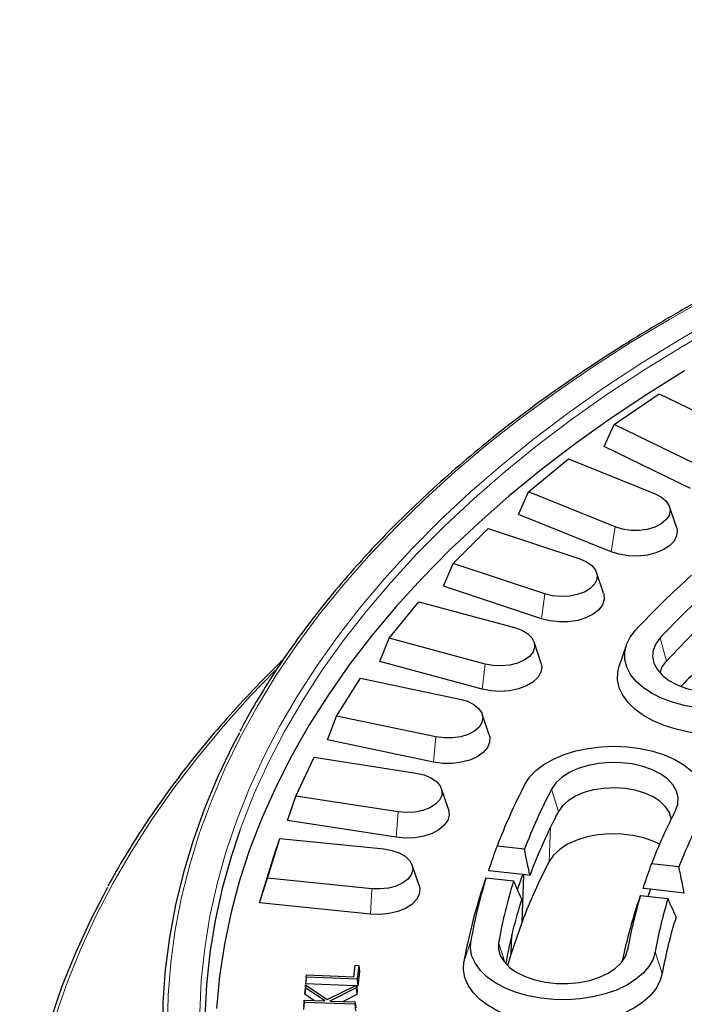
# Model space of a CAD drawing. Units: millimetres. Extents: x 0 to 420, y 0 to 297.
# Drawn here: x 255 to 281, y 189 to 226 of the extents above; entities that cross this region are included whole.
import ezdxf

# ---------------------------------------------------------------- set-up
doc = ezdxf.new("R2010")
doc.units = ezdxf.units.MM

msp = doc.modelspace()

# ---------------------------------------------------------------- linework, layer by layer
at = {"color": 7, "linetype": 'Continuous', "lineweight": 25}
for p, q in [((277.9455, 210.7021), (279.658, 211.8802)), ((279.658, 211.8802), (282.7467, 210.384)), ((277.568, 209.8665), (277.9455, 210.7021)), ((281.0342, 209.2059), (277.9455, 210.7021)), ((280.862, 208.2709), (277.568, 209.8665)), ((274.6796, 208.1348), (276.2077, 209.3946)), ((276.2077, 209.3946), (279.5105, 208.0596)), ((274.3064, 207.2803), (274.6796, 208.1348)), ((277.9825, 206.7997), (274.6796, 208.1348)), ((280.3175, 206.7881), (280.0544, 207.5753)), ((277.8288, 205.8565), (274.3064, 207.2803)), ((271.8137, 205.413), (273.1458, 206.7449)), ((273.1458, 206.7449), (276.6376, 205.5811)), ((271.4477, 204.5399), (271.8137, 205.413)), ((275.3056, 204.2492), (271.8137, 205.413)), ((277.5426, 204.2736), (277.2795, 205.0608)), ((275.1716, 203.2987), (271.4477, 204.5399)), ((269.3697, 202.5574), (270.4955, 203.9512)), ((270.4955, 203.9512), (274.1498, 202.9675)), ((269.0136, 201.666), (269.3697, 202.5574)), ((273.0239, 201.5737), (269.3697, 202.5574)), ((275.1579, 201.629), (274.8948, 202.4163)), ((278.4063, 202.2856), (278.1432, 201.4984)), ((272.9107, 200.6169), (269.0136, 201.666)), ((267.366, 199.5896), (268.2772, 201.0348)), ((268.2772, 201.0348), (272.0661, 200.2387)), ((267.0226, 198.6806), (267.366, 199.5896)), ((271.1549, 198.7935), (267.366, 199.5896)), ((273.1815, 198.8745), (272.9184, 199.6618)), ((271.0633, 197.8316), (267.0226, 198.6806)), ((265.8181, 196.5323), (266.5076, 198.0179)), ((266.5076, 198.0179), (270.4023, 197.4155)), ((271.6285, 196.0311), (271.3654, 196.8184)), ((265.4899, 195.6064), (265.8181, 196.5323)), ((269.7127, 195.9299), (265.8181, 196.5323)), ((269.6434, 194.964), (265.4899, 195.6064)), ((264.7376, 193.4088), (265.2002, 194.9234)), ((264.9828, 194.2861), (265.2002, 194.9234)), ((265.2002, 194.9234), (269.171, 194.5192)), ((274.528, 194.5089), (273.4842, 194.6288)), ((264.4272, 192.4668), (264.9828, 194.2861)), ((270.5107, 193.1204), (270.2476, 193.9076)), ((280.4141, 193.8331), (279.3701, 193.9529)), ((264.4272, 192.4668), (264.7376, 193.4088)), ((268.7084, 193.0046), (264.7376, 193.4088)), ((273.0675, 193.4195), (274.1113, 193.2996)), ((274.4638, 193.5421), (273.1646, 193.6913)), ((274.2632, 192.9598), (274.4638, 193.5421)), ((274.4341, 191.7441), (274.5095, 193.5368)), ((274.734, 193.511), (274.4638, 193.5421)), ((278.9534, 192.7436), (279.9974, 192.6237)), ((279.3298, 192.9833), (279.05, 193.0154)), ((279.3298, 192.9833), (279.236, 192.7111)), ((280.6195, 192.8352), (279.3298, 192.9833)), ((268.6618, 192.0358), (264.4272, 192.4668)), ((274.4341, 191.7441), (274.017, 190.5336)), ((274.017, 190.5336), (274.0478, 191.2628)), ((268.021, 189.6441), (268.0771, 190.0853)), ((268.0771, 190.0853), (268.2169, 190.0794)), ((268.2169, 190.0794), (268.1502, 189.5527)), ((268.2169, 190.0794), (268.245, 189.8484)), ((266.2126, 189.6346), (266.2233, 189.72)), ((266.2233, 189.72), (268.021, 189.6441)), ((268.245, 189.8484), (268.1744, 189.2915)), ((266.1864, 189.3368), (266.1634, 189.131)), ((266.1771, 189.2258), (266.1864, 189.3368)), ((266.2126, 189.6346), (266.1845, 189.3756)), ((268.0597, 189.2964), (266.1845, 189.3756)), ((266.1864, 189.3368), (267.0048, 188.7781)), ((268.1502, 189.5527), (266.2126, 189.6346)), ((267.0048, 188.7781), (268.1247, 189.3283)), ((268.1247, 189.3283), (268.1154, 189.2179)), ((268.1247, 189.3283), (268.1538, 189.1176)), ((268.1744, 189.2915), (268.1295, 189.2934)), ((268.1502, 189.5527), (268.1744, 189.2915)), ((266.1771, 189.2258), (266.1503, 188.9756)), ((266.1503, 188.9756), (266.1634, 189.131)), ((266.5029, 188.737), (266.1503, 188.9756)), ((266.9165, 188.7254), (266.1771, 189.2258)), ((268.1154, 189.2179), (267.1045, 188.7199)), ((268.1411, 188.9656), (267.6131, 188.7056)), ((268.1154, 189.2179), (268.1411, 188.9656)), ((268.1538, 189.1176), (268.1411, 188.9656)), ((266.1291, 188.6606), (266.1016, 188.4012)), ((266.1365, 188.7473), (266.1115, 188.5182)), ((266.1291, 188.6606), (266.1365, 188.7473)), ((268.0634, 188.606), (266.1291, 188.6606)), ((266.1365, 188.7473), (266.9165, 188.7254)), ((267.1045, 188.7199), (268.0708, 188.6926)), ((268.0708, 188.6926), (268.0634, 188.606)), ((268.0634, 188.606), (268.0884, 188.3451)), ((268.0708, 188.6926), (268.0983, 188.4621))]:
    msp.add_line(p, q, dxfattribs=at)
at = {"color": 8, "linetype": 'Continuous', "lineweight": 18}
for p, q in [((277.8288, 205.8565), (277.9825, 206.7997)), ((275.1716, 203.2987), (275.3056, 204.2492)), ((279.9365, 201.684), (279.7004, 202.5737)), ((272.9107, 200.6169), (273.0239, 201.5737)), ((271.0633, 197.8316), (271.1549, 198.7935)), ((275.8187, 195.9451), (275.5621, 196.8062)), ((269.6434, 194.964), (269.7127, 195.9299)), ((275.4702, 194.0459), (275.5244, 195.3598)), ((268.6618, 192.0358), (268.7084, 193.0046)), ((272.2185, 190.2093), (272.4851, 191.0103)), ((273.7948, 190.1657), (273.5439, 190.9488)), ((278.3717, 190.4133), (278.455, 190.6633)), ((279.7803, 189.7697), (279.5137, 190.6018))]:
    msp.add_line(p, q, dxfattribs=at)
at = {"color": 8, "linetype": 'Continuous', "lineweight": 18, "flags": 128}
for points in [[(281.6092, 215.6059), (280.0642, 214.732), (278.5694, 213.8296), (277.1264, 212.8994), (275.7367, 211.9426), (274.4018, 210.9602), (273.1231, 209.9531), (271.9019, 208.9225), (270.7397, 207.8694), (269.6375, 206.7951), (268.5966, 205.7005), (267.6181, 204.5869), (266.7031, 203.4555), (265.8524, 202.3075), (265.0671, 201.1441), (264.3479, 199.9665), (263.6955, 198.776), (263.1108, 197.5739), (262.5944, 196.3613), (262.1466, 195.1397), (261.7682, 193.9104), (261.4594, 192.6745), (261.2205, 191.4335), (261.0519, 190.1887), (260.9538, 188.9413), (260.9261, 187.6928)], [(281.8942, 214.7866), (280.3847, 213.9121), (278.9257, 213.0095), (277.5189, 212.0797), (276.1657, 211.1238), (274.8677, 210.1427), (273.6262, 209.1375), (272.4425, 208.1093), (271.318, 207.0592), (270.2539, 205.9884), (269.2513, 204.898), (268.3112, 203.7891), (267.4348, 202.663), (266.6229, 201.5209), (265.8764, 200.3641), (265.1962, 199.1936), (264.5829, 198.011), (264.0373, 196.8173), (263.5599, 195.6139), (263.1512, 194.4022), (262.8116, 193.1833), (262.5416, 191.9586), (262.3415, 190.7295), (262.2114, 189.4973), (262.1515, 188.2632)], [(282.0334, 214.5461), (280.5285, 213.6743), (279.0741, 212.7745), (277.6716, 211.8476), (276.3225, 210.8946), (275.0285, 209.9165), (273.7908, 208.9144), (272.6108, 207.8894), (271.4898, 206.8425), (270.4289, 205.775), (269.4293, 204.6879), (268.4922, 203.5824), (267.6184, 202.4598), (266.809, 201.3212), (266.0649, 200.1679), (265.3867, 199.0011), (264.7753, 197.822), (264.2314, 196.632), (263.7554, 195.4323), (263.6785, 195.2197)], [(265.0216, 201.3221), (264.0765, 200.3417), (263.0434, 199.1925), (262.073, 198.0251), (261.1664, 196.8409), (260.3243, 195.6408), (259.5475, 194.4262), (258.8369, 193.1981), (258.1932, 191.9578), (257.6169, 190.7065), (257.1086, 189.4454), (256.6689, 188.1757)]]:
    msp.add_lwpolyline(points, dxfattribs=at)
at = {"color": 7, "linetype": 'Continuous', "lineweight": 25, "flags": 128}
for points in [[(280.6311, 212.7493), (279.1877, 211.849), (277.7965, 210.9218), (276.459, 209.9686), (275.1766, 208.9904), (273.9507, 207.9885), (272.7826, 206.9637), (271.6736, 205.9173), (270.625, 204.8504), (269.6378, 203.7641), (268.7131, 202.6597), (267.8519, 201.5382), (267.0552, 200.401), (266.3238, 199.2493), (265.6586, 198.0843), (265.0601, 196.9072), (264.5292, 195.7194), (264.0663, 194.5222), (263.672, 193.3168), (263.3467, 192.1045), (263.0907, 190.8868), (262.9043, 189.6648), (262.7878, 188.44)], [(279.5105, 208.0596), (279.7495, 207.9357), (279.9301, 207.7824), (280.042, 207.6087), (280.0785, 207.4245), (280.0377, 207.2406), (279.9218, 207.0677), (279.7376, 206.9159), (279.4958, 206.7939), (279.2105, 206.7088), (278.8982, 206.6657), (278.5771, 206.6669), (278.2658, 206.7125), (277.9825, 206.7997)], [(280.3175, 206.7881), (280.3434, 206.6706), (280.3255, 206.4641), (280.2285, 206.265), (280.0571, 206.0833), (279.8201, 205.9282), (279.5292, 205.8075), (279.199, 205.7272), (278.8462, 205.6912), (278.4883, 205.7016), (278.1434, 205.7576), (277.8288, 205.8565)], [(276.6376, 205.5811), (276.8943, 205.4697), (277.0974, 205.3261), (277.2351, 205.1587), (277.2993, 204.977), (277.2864, 204.7918), (277.1971, 204.6137), (277.0365, 204.4532), (276.814, 204.3195), (276.5426, 204.2204), (276.238, 204.1617), (275.918, 204.1468), (275.601, 204.1765), (275.3056, 204.2492)], [(277.5426, 204.2736), (277.5537, 204.2363), (277.5671, 204.0296), (277.5005, 203.8263), (277.3572, 203.6368), (277.1445, 203.4704), (276.8729, 203.3354), (276.5561, 203.2388), (276.2101, 203.1853), (275.852, 203.1775), (275.5, 203.216), (275.1716, 203.2987)], [(274.1498, 202.9675), (274.4224, 202.8695), (274.6464, 202.7367), (274.8088, 202.5767), (274.9002, 202.399), (274.9153, 202.2139), (274.8532, 202.032), (274.7175, 201.864), (274.5161, 201.7196), (274.2606, 201.6072), (273.9661, 201.5334), (273.6494, 201.5025), (273.3292, 201.5161), (273.0239, 201.5737)], [(284.9858, 200.9343), (284.7162, 200.6885), (284.3887, 200.4673), (284.0101, 200.2753), (283.588, 200.1164), (283.131, 199.9938), (282.6485, 199.9099), (282.1502, 199.8666), (281.6462, 199.8646), (281.1469, 199.9041), (280.6624, 199.9842), (280.2026, 200.1032), (279.7769, 200.2589), (279.3938, 200.4479), (279.0612, 200.6665), (278.7859, 200.9101), (278.5735, 201.1739), (278.4282, 201.4525), (278.3532, 201.7402), (278.3498, 202.0311), (278.4181, 202.3193), (278.5568, 202.599), (278.7631, 202.8645)], [(279.7004, 202.5737), (279.5306, 202.3455), (279.432, 202.1038), (279.4076, 201.8559), (279.4582, 201.6092), (279.5822, 201.3714), (279.7758, 201.1497), (280.0332, 200.9507), (280.3465, 200.7805), (280.7063, 200.6443), (281.1016, 200.5463), (281.5203, 200.4894), (281.9498, 200.4753), (282.377, 200.5045), (282.7889, 200.5761), (283.1731, 200.6879), (283.5178, 200.8364), (283.8126, 201.0173), (284.0484, 201.225)], [(275.1579, 201.629), (275.1868, 201.4656), (275.1511, 201.2598), (275.037, 201.0637), (274.8501, 200.8872), (274.6, 200.7391), (274.299, 200.6269), (273.9623, 200.5562), (273.6068, 200.5305), (273.2503, 200.5511), (272.9107, 200.6169)], [(285.2218, 200.0445), (284.9457, 199.7911), (284.6124, 199.5617), (284.2281, 199.3606), (283.8, 199.1916), (283.3359, 199.0579), (282.8447, 198.9619), (282.3354, 198.9053), (281.8175, 198.8894), (281.3006, 198.9143), (280.7945, 198.9796), (280.3084, 199.0841), (279.8516, 199.2258), (279.4324, 199.4021), (279.0587, 199.6097), (278.7374, 199.8448), (278.4746, 200.1029), (278.2752, 200.3793), (278.1427, 200.6687), (278.0798, 200.9659), (278.0876, 201.2653), (278.1432, 201.4984)], [(272.0661, 200.2387), (272.3524, 200.1548), (272.5956, 200.0337), (272.7816, 199.8826), (272.8994, 199.7101), (272.9424, 199.5264), (272.908, 199.3421), (272.7982, 199.1679), (272.6193, 199.014), (272.3818, 198.8892), (272.0995, 198.8008), (271.7888, 198.7541), (271.4677, 198.7516), (271.1549, 198.7935)], [(263.6628, 198.9538), (263.4151, 198.4778), (262.8414, 197.2769), (262.3355, 196.0659), (261.8978, 194.8461), (261.529, 193.6187), (261.2293, 192.3851), (260.999, 191.1465), (260.8385, 189.9042), (260.7479, 188.6596), (260.7273, 187.414), (260.7766, 186.1686), (260.896, 184.9248), (261.0851, 183.6839), (261.3439, 182.4472), (261.672, 181.216), (262.0691, 179.9915), (262.5094, 178.8371)], [(273.1815, 198.8745), (273.2025, 198.7915), (273.1981, 198.5847), (273.114, 198.3837), (272.9545, 198.1984), (272.7277, 198.0384), (272.4448, 197.9114), (272.1201, 197.824), (271.7698, 197.7805), (271.4115, 197.7831), (271.0633, 197.8316)], [(274.5432, 196.9832), (274.7225, 197.2551), (274.967, 197.5095), (275.2717, 197.7412), (275.6304, 197.9455), (276.0359, 198.1183), (276.4798, 198.256), (276.9532, 198.3558), (277.4463, 198.4158), (277.9492, 198.4346), (278.4516, 198.4118), (278.9433, 198.3481), (279.4143, 198.2446), (279.8549, 198.1034), (280.2563, 197.9275), (280.6103, 197.7204), (280.9095, 197.4864), (281.1481, 197.2301), (281.321, 196.9568), (281.4248, 196.6722), (281.4573, 196.3818), (281.418, 196.0918), (281.3076, 195.808)], [(280.2886, 195.985), (280.3762, 196.2281), (280.3894, 196.4764), (280.3276, 196.7221), (280.1929, 196.958), (279.9893, 197.1768), (279.723, 197.3718), (279.402, 197.5372), (279.0362, 197.6678), (278.6366, 197.7599), (278.2155, 197.8104), (277.7855, 197.818), (277.3597, 197.7824), (276.9512, 197.7046), (276.5722, 197.5871), (276.2344, 197.4333), (275.9479, 197.248), (275.7215, 197.0369), (275.5621, 196.8062)], [(270.4023, 197.4155), (270.7002, 197.3462), (270.9607, 197.2379), (271.1688, 197.0967), (271.3122, 196.9308), (271.3828, 196.75), (271.3763, 196.5646), (271.2932, 196.3856), (271.1383, 196.2232), (270.9205, 196.0869), (270.6527, 195.9847), (270.3502, 195.9225), (270.0307, 195.9039), (269.7127, 195.9299)], [(280.1212, 195.6568), (280.1188, 195.6771), (280.0503, 195.9081), (279.9094, 196.1279), (279.7009, 196.329), (279.432, 196.5046), (279.1117, 196.6486), (278.7511, 196.7562), (278.3623, 196.8238), (277.9587, 196.8489), (277.5539, 196.8309), (277.1618, 196.7701), (276.7957, 196.6689), (276.468, 196.5305), (276.19, 196.3597), (275.9711, 196.1623), (275.8187, 195.9451)], [(271.6285, 196.0311), (271.6296, 196.0279), (271.6564, 195.8216), (271.603, 195.6171), (271.4721, 195.4245), (271.2702, 195.2536), (271.0076, 195.113), (270.6973, 195.0095), (270.355, 194.9486), (269.9977, 194.9331), (269.6434, 194.964)], [(263.6785, 195.2197), (263.348, 194.2243), (263.0095, 193.0092), (262.7403, 191.7883), (262.5408, 190.5629), (262.4111, 189.3345), (262.3513, 188.1042), (262.3616, 186.8735), (262.4419, 185.6436), (262.5922, 184.4159), (262.8122, 183.1918), (263.1018, 181.9724), (263.4606, 180.7593), (263.8882, 179.5535), (264.3842, 178.3566), (264.9481, 177.1697), (264.9808, 177.1052)], [(279.6758, 194.7009), (279.4594, 194.8053), (279.0794, 194.9411), (278.6643, 195.0367), (278.2267, 195.0892), (277.78, 195.0971), (277.3377, 195.0601), (276.9133, 194.9793), (276.5196, 194.8572), (276.1686, 194.6974), (275.871, 194.505), (275.6358, 194.2856), (275.4702, 194.0459)], [(269.171, 194.5192), (269.4782, 194.4653), (269.7541, 194.3704), (269.9827, 194.2402), (270.1507, 194.0822), (270.2483, 193.9056), (270.2698, 193.7207), (270.2141, 193.5381), (270.0842, 193.3685), (269.8879, 193.2218), (269.6364, 193.1065), (269.3445, 193.0293), (269.029, 192.9947), (268.7084, 193.0046)], [(258.6297, 193.0463), (258.0009, 191.8331), (257.423, 190.5783), (256.9133, 189.3137), (256.4724, 188.0405), (256.1006, 186.76), (255.7983, 185.4734), (255.5658, 184.1819), (255.4033, 182.8869), (255.311, 181.5897), (255.289, 180.2913), (255.3373, 178.9932), (255.4559, 177.6967), (255.6446, 176.4028), (255.9033, 175.1131), (256.2316, 173.8286), (256.6294, 172.5507), (256.9847, 171.5666)], [(270.5107, 193.1204), (270.5377, 192.9914), (270.5154, 192.785), (270.414, 192.5866), (270.2388, 192.4062), (269.9984, 192.2528), (269.7049, 192.1342), (269.373, 192.0562), (269.0194, 192.0229), (268.6618, 192.0358)], [(279.5137, 190.6018), (279.4276, 190.3151), (279.2717, 190.0385), (279.0491, 189.7775), (278.7645, 189.5374), (278.4236, 189.3231), (278.0333, 189.139), (277.6017, 188.9889), (277.1374, 188.8758), (276.65, 188.8019), (276.1493, 188.7689), (275.6456, 188.7773), (275.149, 188.827), (274.6698, 188.917), (274.2176, 189.0455), (273.8018, 189.2098), (273.4306, 189.4066), (273.1118, 189.6319), (272.8517, 189.8811), (272.6557, 190.1491), (272.5278, 190.4305), (272.4706, 190.7195), (272.4851, 191.0103)], [(273.5439, 190.9488), (273.5383, 190.7005), (273.6074, 190.4553), (273.7492, 190.2209), (273.9594, 190.0042), (274.2316, 189.8119), (274.5575, 189.6498), (274.9272, 189.5228), (275.3295, 189.4348), (275.7522, 189.3885), (276.1823, 189.3852), (276.6069, 189.4252), (277.0131, 189.507), (277.3884, 189.6284), (277.7215, 189.7855), (278.0023, 189.9737), (278.2223, 190.1871), (278.3747, 190.4193), (278.455, 190.6633)], [(274.017, 190.5336), (273.9289, 190.2407), (273.8813, 190.0748)], [(279.7803, 189.7697), (279.6932, 189.4746), (279.5374, 189.189), (279.3156, 188.9183), (279.0321, 188.6676), (278.692, 188.4416), (278.3018, 188.2443), (277.8687, 188.0796), (277.4008, 187.9504), (276.9068, 187.8593), (276.3959, 187.8078), (275.8776, 187.7969), (275.3616, 187.8269), (274.8574, 187.8972), (274.3745, 188.0065), (273.9219, 188.1527), (273.508, 188.3331), (273.1405, 188.5444), (272.8263, 188.7825), (272.5712, 189.0432), (272.3799, 189.3215), (272.256, 189.6123), (272.2019, 189.91), (272.2185, 190.2093)]]:
    msp.add_lwpolyline(points, dxfattribs=at)
at = {"color": 7, "linetype": 'Continuous', "lineweight": 25}
for centre, radius, start, end in [((303.7413, 179.5699), 34.1548, 131.97548, 136.99745), ((304.1877, 179.7373), 33.4833, 132.00003, 136.998), ((304.4028, 178.8614), 33.4585, 131.68691, 136.99075), ((280.5842, 201.0368), 0.9156, 135.02365, 167.44226), ((304.7613, 176.2948), 34.4385, 132.03291, 134.82242), ((293.9842, 186.8234), 21.9357, 152.40858, 159.15563), ((294.6319, 186.8406), 21.5167, 152.40912, 159.12137), ((294.7341, 186.0572), 21.3439, 152.40196, 159.55995), ((297.6367, 186.9203), 19.5736, 152.41193, 158.9431), ((298.2844, 186.9374), 19.1547, 152.4126, 158.8999), ((294.5737, 184.0627), 21.5548, 152.4091, 159.12294), ((291.61, 187.6623), 19.4157, 162.7513, 170.07043), ((292.296, 187.6662), 19.0372, 162.7875, 170.07082), ((291.4759, 186.8363), 19.5505, 162.28453, 170.06525), ((295.4781, 187.684), 17.2819, 162.97608, 170.07278), ((292.5112, 186.841), 18.9855, 162.32562, 169.98424), ((296.1641, 187.6878), 16.9035, 163.02185, 170.07324), ((295.446, 186.8305), 17.5223, 162.46578, 168.81288), ((296.3751, 186.8638), 16.8473, 162.50221, 170.06772)]:
    msp.add_arc(centre, radius, start, end, dxfattribs=at)
for points, knots in [([(390.9144, 198.7838), (390.8525, 198.9065), (390.5988, 199.409), (390.0919, 200.2805), (389.3935, 201.3967), (388.6316, 202.4991), (387.8125, 203.5876), (386.9354, 204.6609), (386.0016, 205.7179), (385.0118, 206.7578), (383.9671, 207.7795), (382.8685, 208.7819), (381.7169, 209.7643), (380.5136, 210.7255), (379.2596, 211.6647), (377.9563, 212.581), (376.6047, 213.4736), (375.2062, 214.3416), (373.7622, 215.1842), (372.2741, 216.0005), (370.7432, 216.7898), (369.171, 217.5515), (367.559, 218.2846), (365.9088, 218.9887), (364.2218, 219.663), (362.4998, 220.3068), (360.7444, 220.9196), (358.9571, 221.5008), (357.1398, 222.0498), (355.2941, 222.5662), (353.4219, 223.0495), (351.5248, 223.4991), (349.6046, 223.9147), (347.6633, 224.2959), (345.7026, 224.6423), (343.7243, 224.9536), (341.7305, 225.2295), (339.7229, 225.4698), (337.7035, 225.6742), (335.6741, 225.8425), (333.6368, 225.9747), (331.5934, 226.0704), (329.5458, 226.1297), (327.4961, 226.1525), (325.4461, 226.1388), (323.3979, 226.0886), (321.3533, 226.002), (319.3142, 225.8789), (317.2827, 225.7196), (315.2606, 225.5242), (313.2499, 225.2929), (311.2525, 225.0258), (309.2702, 224.7233), (307.3049, 224.3856), (305.3586, 224.0131), (303.433, 223.606), (301.53, 223.1649), (299.6514, 222.69), (297.7989, 222.1818), (295.9744, 221.6409), (294.1795, 221.0677), (292.416, 220.4627), (290.6855, 219.8266), (288.9896, 219.1598), (287.3301, 218.4632), (285.7084, 217.7372), (284.1261, 216.9826), (282.5847, 216.2001), (281.0857, 215.3904), (279.6305, 214.5543), (278.2205, 213.6925), (276.857, 212.8059), (275.5413, 211.8954), (274.2748, 210.9616), (273.0586, 210.0057), (271.8938, 209.0283), (270.7817, 208.0306), (269.7232, 207.0134), (268.7194, 205.9776), (267.7713, 204.9244), (266.8798, 203.8546), (266.0459, 202.7693), (265.2693, 201.6697), (264.5556, 200.5561), (264.0269, 199.6681), (263.7573, 199.1478), (263.6843, 199.0069)], [0, 0, 0, 0, 0.0038991, 0.0159756, 0.028055, 0.0401373, 0.0522221, 0.0643092, 0.0763983, 0.0884891, 0.1005813, 0.1126746, 0.1247689, 0.1368639, 0.1489595, 0.1610553, 0.1731514, 0.1852476, 0.1973438, 0.2094399, 0.2215359, 0.2336316, 0.2457271, 0.2578223, 0.2699173, 0.282012, 0.2941064, 0.3062006, 0.3182944, 0.330388, 0.3424813, 0.3545744, 0.3666672, 0.3787599, 0.3908523, 0.4029445, 0.4150366, 0.4271286, 0.4392204, 0.4513121, 0.4634037, 0.4754953, 0.4875868, 0.4996783, 0.5117698, 0.5238613, 0.5359528, 0.5480444, 0.5601361, 0.5722278, 0.5843196, 0.5964116, 0.6085037, 0.620596, 0.6326885, 0.6447811, 0.656874, 0.6689672, 0.6810606, 0.6931542, 0.7052482, 0.7173424, 0.729437, 0.7415319, 0.7536271, 0.7657226, 0.7778184, 0.7899146, 0.802011, 0.8141076, 0.8262045, 0.8383015, 0.8503985, 0.8624956, 0.8745925, 0.8866891, 0.8987852, 0.9108807, 0.9229754, 0.935069, 0.9471612, 0.9592518, 0.9713406, 0.983427, 0.995511, 1, 1, 1, 1]), ([(265.3295, 201.7379), (265.0753, 201.489), (264.4591, 200.8859), (263.5445, 199.9074), (262.5778, 198.8065), (261.67, 197.6888), (260.8191, 196.5561), (260.0279, 195.409), (259.2966, 194.258), (258.861, 193.4834), (258.6455, 193.1004)], [0, 0, 0, 0, 0.0914935, 0.2217281, 0.3519513, 0.4821608, 0.6123538, 0.7425276, 0.8726795, 1, 1, 1, 1]), ([(273.1646, 193.6913), (273.2243, 193.8665), (273.3306, 194.179), (273.4373, 194.4915), (273.4842, 194.6288)], [0, 0, 0, 0, 0.5605693, 1, 1, 1, 1]), ([(274.734, 193.511), (274.6956, 193.6971), (274.6267, 194.0297), (274.5582, 194.3624), (274.528, 194.5089)], [0, 0, 0, 0, 0.55943387, 1, 1, 1, 1]), ([(279.05, 193.0154), (279.1098, 193.1907), (279.2163, 193.5032), (279.3232, 193.8157), (279.3701, 193.9529)], [0, 0, 0, 0, 0.5606399, 1, 1, 1, 1]), ([(280.6195, 192.8352), (280.5811, 193.0213), (280.5125, 193.3539), (280.4441, 193.6865), (280.4141, 193.8331)], [0, 0, 0, 0, 0.5593641, 1, 1, 1, 1]), ([(272.8525, 192.7853), (272.8926, 192.9039), (272.9641, 193.1153), (273.0359, 193.3266), (273.0675, 193.4195)], [0, 0, 0, 0, 0.5605693, 1, 1, 1, 1]), ([(274.4219, 192.6051), (274.3639, 192.7346), (274.2603, 192.9661), (274.1569, 193.1976), (274.1113, 193.2996)], [0, 0, 0, 0, 0.5594339, 1, 1, 1, 1]), ([(278.7379, 192.1095), (278.7781, 192.228), (278.8498, 192.4395), (278.9218, 192.6508), (278.9534, 192.7436)], [0, 0, 0, 0, 0.5606399, 1, 1, 1, 1]), ([(280.3074, 191.9293), (280.2495, 192.0588), (280.146, 192.2902), (280.0428, 192.5217), (279.9974, 192.6237)], [0, 0, 0, 0, 0.5593641, 1, 1, 1, 1])]:
    msp.add_open_spline(points, degree=3, knots=knots, dxfattribs=at)

doc.saveas('drawing.dxf')
